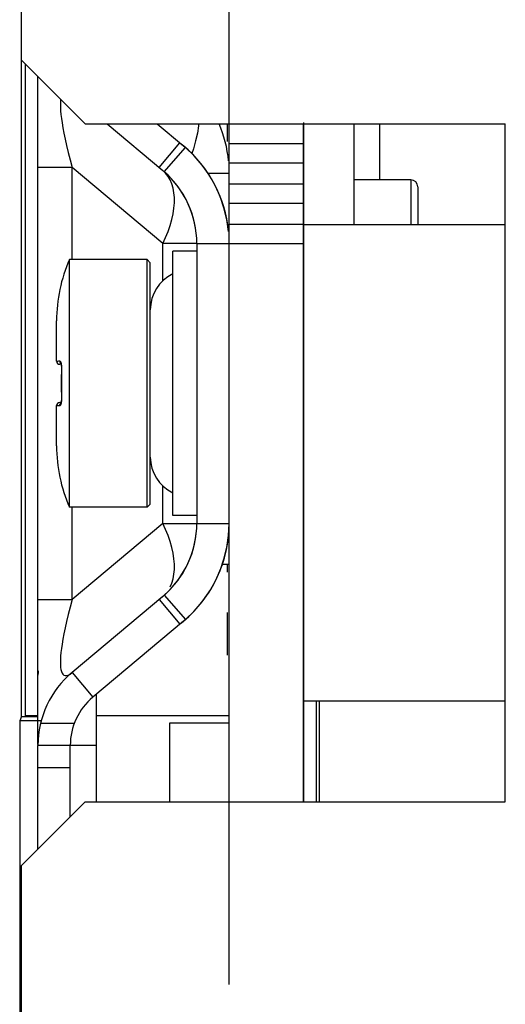
# Model space of a CAD drawing. Units: inches. Extents: x 0 to 3465, y 0 to 2242.
# Drawn here: x 2871 to 2886, y 1061 to 1092 of the extents above; entities that cross this region are included whole.
import ezdxf

# ---------------------------------------------------------------- set-up
doc = ezdxf.new("R2010")
doc.units = ezdxf.units.IN
doc.header["$LTSCALE"] = 1.87
doc.header["$MEASUREMENT"] = 0
doc.layers.get('0').update_dxf_attribs({"linetype": 'CONTINUOUS'})
for name, color, linetype in [('02___PRT_ALL_AXES', 7, 'CONTINUOUS'), ('AXIS_PART', 7, 'CONTINUOUS'), ('ECAD_CP_1206_SEC', 7, 'CONTINUOUS'), ('ECAD_CP_PN-117710', 7, 'CONTINUOUS'), ('ECAD_MOD_PN-188135', 7, 'CONTINUOUS'), ('ECAD_TP_C35', 7, 'CONTINUOUS')]:
    doc.layers.add(name, color=color, linetype=linetype)

msp = doc.modelspace()

# ---------------------------------------------------------------- linework, layer by layer
at = {"color": 7, "linetype": 'Continuous'}
for p, q in [((2870.574, 1070.443), (2870.574, 1356.976)), ((2870.574, 1091.168), (2872.58, 1089.162)), ((2872.58, 1089.162), (2885.844, 1089.162)), ((2874.859, 1089.162), (2875.69, 1088.465)), ((2881.076, 1085.978), (2881.076, 1089.162)), ((2885.844, 1085.978), (2885.844, 1089.162)), ((2874.922, 1087.78), (2875.577, 1088.56)), ((2875.616, 1088.527), (2875.654, 1088.494)), ((2875.08, 1087.644), (2875.75, 1088.411)), ((2875.654, 1088.494), (2875.693, 1088.461)), ((2876.024, 1088.147), (2875.75, 1088.411)), ((2876.274, 1087.858), (2876.024, 1088.147)), ((2876.495, 1087.545), (2876.274, 1087.858)), ((2876.966, 1086.506), (2876.842, 1086.867)), ((2877.055, 1086.135), (2876.966, 1086.506)), ((2877.109, 1085.758), (2877.055, 1086.135)), ((2879.485, 1085.978), (2885.844, 1085.978)), ((2876.109, 1085.141), (2875.347, 1085.141)), ((2875.347, 1076.786), (2875.347, 1085.141)), ((2874.54, 1084.875), (2872.088, 1084.875)), ((2872.088, 1077.052), (2872.088, 1084.875)), ((2874.64, 1084.774), (2874.54, 1084.875)), ((2874.54, 1077.052), (2874.54, 1084.875)), ((2874.64, 1077.152), (2874.64, 1084.774)), ((2871.681, 1081.665), (2871.681, 1082.939)), ((2871.823, 1081.565), (2871.782, 1081.565)), ((2871.837, 1081.394), (2871.837, 1081.368)), ((2871.834, 1080.627), (2871.837, 1080.554)), ((2871.837, 1080.555), (2871.837, 1080.514)), ((2871.681, 1078.987), (2871.681, 1080.261)), ((2871.823, 1080.361), (2871.782, 1080.361)), ((2874.54, 1077.052), (2872.088, 1077.052)), ((2874.64, 1077.152), (2874.54, 1077.052)), ((2876.109, 1076.786), (2875.347, 1076.786)), ((2875.08, 1074.279), (2875.75, 1073.512)), ((2874.922, 1074.143), (2875.577, 1073.363)), ((2875.75, 1073.512), (2876.024, 1073.775)), ((2875.69, 1073.457), (2872.825, 1071.053)), ((2875.596, 1073.379), (2875.635, 1073.412)), ((2875.635, 1073.412), (2875.674, 1073.445)), ((2875.674, 1073.445), (2875.712, 1073.478)), ((2875.712, 1073.478), (2875.75, 1073.512)), ((2879.475, 1070.934), (2885.844, 1070.934)), ((2885.844, 1067.749), (2885.844, 1070.934)), ((2870.574, 1070.443), (2870.518, 1070.302)), ((2871.178, 1070.302), (2870.518, 1070.302)), ((2870.518, 1070.302), (2870.518, 1058.046)), ((2870.574, 1070.443), (2871.095, 1070.443)), ((2875.253, 1070.243), (2877.128, 1070.243)), ((2875.253, 1067.749), (2875.253, 1070.243)), ((2872.114, 1069.529), (2871.095, 1069.529)), ((2872.929, 1069.529), (2872.114, 1069.529)), ((2872.114, 1067.283), (2872.114, 1069.529)), ((2872.929, 1069.529), (2872.929, 1067.749)), ((2872.58, 1067.749), (2870.574, 1065.743)), ((2872.58, 1067.749), (2885.844, 1067.749)), ((2870.574, 959.307), (2870.574, 1065.743))]:
    msp.add_line(p, q, dxfattribs=at)
at = {"color": 4, "linetype": 'Continuous'}
for p, q in [((2877.128, 1061.983), (2877.128, 1099.944)), ((2879.475, 1067.749), (2879.475, 1089.162))]:
    msp.add_line(p, q, dxfattribs=at)
at = {"color": 3, "linetype": 'Continuous'}
for p, q in [((2870.7, 1070.465), (2870.7, 1091.043)), ((2873.274, 1089.162), (2875.035, 1087.685)), ((2874.957, 1087.75), (2874.992, 1087.72)), ((2874.992, 1087.72), (2875.028, 1087.69)), ((2876.108, 1085.38), (2876.108, 1076.543)), ((2875.035, 1074.238), (2872.17, 1071.834)), ((2875.01, 1074.218), (2875.045, 1074.248)), ((2875.045, 1074.248), (2875.08, 1074.279)), ((2874.94, 1074.158), (2874.975, 1074.188)), ((2874.975, 1074.188), (2875.01, 1074.218)), ((2871.095, 1070.465), (2870.7, 1070.465)), ((2877.128, 1070.465), (2872.929, 1070.465)), ((2871.095, 1066.264), (2871.095, 1069.529))]:
    msp.add_line(p, q, dxfattribs=at)
at = {"color": 9, "linetype": 'Continuous'}
for p, q in [((2881.879, 1089.162), (2881.879, 1087.389)), ((2885.844, 1070.934), (2885.844, 1085.978)), ((2876.108, 1085.38), (2877.126, 1085.38)), ((2871.758, 1081.67), (2871.782, 1081.67)), ((2871.826, 1081.58), (2871.83, 1081.56)), ((2871.84, 1081.394), (2871.84, 1081.368)), ((2871.84, 1081.368), (2871.837, 1081.368)), ((2871.84, 1080.559), (2871.837, 1080.559)), ((2871.84, 1080.559), (2871.84, 1080.533)), ((2871.722, 1080.258), (2871.709, 1080.258)), ((2876.108, 1076.543), (2877.126, 1076.543)), ((2872.17, 1071.834), (2872.825, 1071.053)), ((2871.178, 1070.231), (2872.242, 1070.231)), ((2872.114, 1068.827), (2871.095, 1068.827))]:
    msp.add_line(p, q, dxfattribs=at)
for points in [[(2875.69, 1088.465), (2875.7, 1088.457), (2875.71, 1088.448), (2875.72, 1088.439), (2875.73, 1088.43), (2875.74, 1088.42), (2875.75, 1088.411)], [(2871.681, 1081.665), (2871.682, 1081.666), (2871.685, 1081.667), (2871.691, 1081.667)], [(2871.691, 1081.667), (2871.709, 1081.668), (2871.722, 1081.669), (2871.758, 1081.67)], [(2871.782, 1081.67), (2871.787, 1081.669), (2871.793, 1081.665), (2871.798, 1081.66), (2871.804, 1081.652), (2871.809, 1081.641), (2871.814, 1081.629), (2871.818, 1081.614), (2871.823, 1081.598), (2871.826, 1081.58)], [(2871.782, 1081.67), (2871.782, 1081.657), (2871.784, 1081.643), (2871.788, 1081.63), (2871.793, 1081.618), (2871.8, 1081.607), (2871.809, 1081.596), (2871.819, 1081.587)], [(2871.83, 1081.56), (2871.833, 1081.539), (2871.835, 1081.517), (2871.837, 1081.494), (2871.839, 1081.47), (2871.84, 1081.445), (2871.84, 1081.42), (2871.84, 1081.394)], [(2871.84, 1081.368), (2871.837, 1081.278), (2871.835, 1081.188), (2871.834, 1081.098), (2871.833, 1081.008), (2871.833, 1080.918), (2871.834, 1080.828), (2871.835, 1080.739), (2871.837, 1080.649), (2871.84, 1080.559)], [(2871.84, 1080.533), (2871.84, 1080.507), (2871.84, 1080.482), (2871.839, 1080.457), (2871.837, 1080.433), (2871.835, 1080.41), (2871.833, 1080.388), (2871.83, 1080.367)], [(2871.709, 1080.258), (2871.691, 1080.259), (2871.685, 1080.26), (2871.682, 1080.26), (2871.681, 1080.261)], [(2871.782, 1080.256), (2871.758, 1080.257), (2871.722, 1080.258)], [(2871.83, 1080.367), (2871.826, 1080.347), (2871.823, 1080.329), (2871.818, 1080.313), (2871.814, 1080.298), (2871.809, 1080.286), (2871.804, 1080.275), (2871.798, 1080.267), (2871.793, 1080.261), (2871.787, 1080.258), (2871.782, 1080.256)], [(2871.782, 1080.256), (2871.782, 1080.27), (2871.784, 1080.283), (2871.788, 1080.296), (2871.793, 1080.308), (2871.8, 1080.32), (2871.809, 1080.33), (2871.819, 1080.339)], [(2875.75, 1073.512), (2875.74, 1073.502), (2875.73, 1073.493), (2875.72, 1073.484), (2875.71, 1073.475), (2875.7, 1073.466), (2875.69, 1073.457)]]:
    msp.add_lwpolyline(points, dxfattribs=at)
at = {"color": 7, "linetype": 'Continuous'}
for points in [[(2875.693, 1088.461), (2875.731, 1088.428), (2875.75, 1088.411)], [(2876.842, 1086.867), (2876.685, 1087.214), (2876.495, 1087.545)], [(2871.814, 1081.597), (2871.814, 1081.598), (2871.814, 1081.598), (2871.814, 1081.596), (2871.816, 1081.593), (2871.817, 1081.588), (2871.819, 1081.582), (2871.821, 1081.575), (2871.823, 1081.566)], [(2871.823, 1081.566), (2871.825, 1081.556), (2871.827, 1081.544), (2871.829, 1081.532), (2871.831, 1081.518), (2871.833, 1081.503), (2871.834, 1081.487), (2871.835, 1081.47), (2871.836, 1081.452), (2871.837, 1081.433), (2871.837, 1081.414), (2871.837, 1081.394)], [(2871.837, 1081.368), (2871.835, 1081.302), (2871.832, 1081.206), (2871.831, 1081.109), (2871.83, 1081.013), (2871.83, 1080.916), (2871.831, 1080.82), (2871.832, 1080.723), (2871.834, 1080.627)], [(2871.837, 1080.514), (2871.837, 1080.495), (2871.836, 1080.476), (2871.835, 1080.458), (2871.834, 1080.44), (2871.833, 1080.424), (2871.831, 1080.409), (2871.829, 1080.395), (2871.827, 1080.382), (2871.825, 1080.37)], [(2871.825, 1080.37), (2871.823, 1080.36), (2871.821, 1080.351), (2871.819, 1080.344), (2871.817, 1080.338), (2871.816, 1080.333), (2871.814, 1080.33), (2871.814, 1080.33)], [(2876.493, 1074.374), (2876.683, 1074.705), (2876.84, 1075.053), (2876.965, 1075.413), (2877.054, 1075.784), (2877.108, 1076.162), (2877.126, 1076.543)], [(2876.024, 1073.775), (2876.273, 1074.064), (2876.493, 1074.374)]]:
    msp.add_lwpolyline(points, dxfattribs=at)
at = {"color": 3, "linetype": 'Continuous'}
msp.add_lwpolyline([(2875.028, 1087.69), (2875.063, 1087.659), (2875.08, 1087.644)], dxfattribs=at)
for centre, radius, start, end in [((2873.101, 1085.38), 3.007, 0, 48.8402), ((2873.101, 1076.543), 3.007, 311.1598, 0), ((2874.104, 1069.529), 3.009, 130, 179.999)]:
    msp.add_arc(centre, radius, start, end, dxfattribs=at)
at = {"color": 7, "linetype": 'Continuous'}
for centre, radius, start, end in [((2876.496, 1082.939), 4.814, 156.2915, 180), ((2875.894, 1083.29), 1.254, 115.8489, 180), ((2871.782, 1081.665), 0.1, 180, 270), ((2871.782, 1080.261), 0.1, 90, 180), ((2876.496, 1078.987), 4.814, 180, 203.7085), ((2875.894, 1078.636), 1.254, 180, 244.1511), ((2874.104, 1069.529), 1.99, 130, 179.9984)]:
    msp.add_arc(centre, radius, start, end, dxfattribs=at)
at = {"layer": '02___PRT_ALL_AXES', "color": 7, "linetype": 'Continuous'}
for p, q in [((2877.128, 1067.749), (2877.128, 1089.198)), ((2879.475, 1089.198), (2879.475, 1067.749)), ((2877.128, 1088.535), (2879.475, 1088.535)), ((2877.128, 1087.924), (2879.475, 1087.924)), ((2877.128, 1087.261), (2879.475, 1087.261)), ((2877.128, 1086.651), (2879.475, 1086.651)), ((2877.128, 1085.988), (2879.475, 1085.988)), ((2877.128, 1085.377), (2879.475, 1085.377))]:
    msp.add_line(p, q, dxfattribs=at)
at = {"layer": 'AXIS_PART', "color": 3, "linetype": 'Continuous'}
for p, q in [((2871.095, 1069.558), (2871.095, 1090.648)), ((2876.109, 1085.38), (2876.109, 1076.543))]:
    msp.add_line(p, q, dxfattribs=at)
at = {"layer": 'AXIS_PART', "color": 9, "linetype": 'Continuous'}
for p, q in [((2871.915, 1088.859), (2871.953, 1088.672)), ((2872.17, 1087.782), (2871.095, 1087.782)), ((2875.035, 1085.378), (2872.17, 1087.782)), ((2872.17, 1084.875), (2872.17, 1087.782)), ((2876.466, 1087.598), (2877.128, 1087.598)), ((2882.859, 1087.389), (2882.859, 1085.978)), ((2876.109, 1085.379), (2875.035, 1085.378)), ((2875.035, 1084.203), (2875.035, 1085.378)), ((2875.035, 1076.541), (2875.035, 1077.724)), ((2872.17, 1074.137), (2872.17, 1077.052)), ((2875.035, 1076.541), (2872.17, 1074.137)), ((2875.035, 1076.541), (2876.109, 1076.542)), ((2875.267, 1074.534), (2875.32, 1074.658)), ((2871.095, 1074.137), (2872.17, 1074.137))]:
    msp.add_line(p, q, dxfattribs=at)
at = {"layer": 'AXIS_PART', "color": 7, "linetype": 'Continuous'}
for p, q in [((2875.577, 1088.56), (2875.69, 1088.465)), ((2882.859, 1087.389), (2881.076, 1087.389)), ((2883.082, 1087.166), (2883.082, 1085.978)), ((2872.929, 1071.139), (2872.929, 1069.527))]:
    msp.add_line(p, q, dxfattribs=at)
at = {"layer": 'AXIS_PART', "color": 9, "linetype": 'Continuous'}
for points in [[(2871.811, 1089.932), (2871.81, 1089.928), (2871.804, 1089.853), (2871.803, 1089.769), (2871.804, 1089.675), (2871.81, 1089.573), (2871.821, 1089.458), (2871.837, 1089.329), (2871.857, 1089.187), (2871.883, 1089.031), (2871.915, 1088.859)], [(2876.166, 1089.162), (2876.161, 1089.096), (2876.125, 1088.86), (2876.071, 1088.617)], [(2871.953, 1088.672), (2871.997, 1088.471), (2872.048, 1088.256), (2872.106, 1088.026), (2872.169, 1087.782)], [(2876.071, 1088.617), (2876.001, 1088.367), (2875.951, 1088.223)], [(2875.4, 1086.667), (2875.4, 1086.83), (2875.386, 1086.984), (2875.36, 1087.128), (2875.32, 1087.263), (2875.267, 1087.386), (2875.202, 1087.498), (2875.124, 1087.597), (2875.078, 1087.642)], [(2875.035, 1085.378), (2875.124, 1085.571), (2875.202, 1085.763), (2875.267, 1085.953), (2875.32, 1086.139), (2875.36, 1086.321), (2875.386, 1086.498), (2875.4, 1086.667)], [(2875.4, 1075.253), (2875.386, 1075.423), (2875.36, 1075.599), (2875.32, 1075.781), (2875.267, 1075.967), (2875.202, 1076.157), (2875.124, 1076.348), (2875.035, 1076.541)], [(2875.32, 1074.658), (2875.36, 1074.792), (2875.386, 1074.936), (2875.4, 1075.09), (2875.4, 1075.253)], [(2872.169, 1074.137), (2872.106, 1073.893), (2872.048, 1073.663), (2871.997, 1073.447), (2871.952, 1073.246)], [(2871.952, 1073.246), (2871.915, 1073.059), (2871.883, 1072.888), (2871.856, 1072.731), (2871.837, 1072.589), (2871.821, 1072.46), (2871.81, 1072.345), (2871.804, 1072.243), (2871.803, 1072.15), (2871.804, 1072.065), (2871.81, 1071.99), (2871.821, 1071.924), (2871.837, 1071.864), (2871.857, 1071.815), (2871.883, 1071.776), (2871.915, 1071.75), (2871.953, 1071.736), (2871.997, 1071.737), (2872.048, 1071.753), (2872.106, 1071.784), (2872.169, 1071.832)]]:
    msp.add_lwpolyline(points, dxfattribs=at)
at = {"layer": 'AXIS_PART', "color": 7, "linetype": 'Continuous'}
for centre, radius, start, end in [((2873.101, 1087.598), 4.028, 5.5568, 22.8691), ((2873.101, 1085.38), 4.028, 5.5568, 50), ((2882.859, 1087.166), 0.223, 0, 90), ((2873.101, 1076.543), 4.028, 310, 0)]:
    msp.add_arc(centre, radius, start, end, dxfattribs=at)
at = {"layer": 'AXIS_PART', "color": 3, "linetype": 'Continuous'}
for centre, start, end in [((2873.101, 1085.38), 0, 50), ((2873.101, 1076.543), 310, 0), ((2874.104, 1071.747), 177.3578, 180), ((2874.104, 1071.745), 177.3242, 180)]:
    msp.add_arc(centre, 3.009, start, end, dxfattribs=at)
at = {"layer": 'ECAD_CP_1206_SEC', "color": 7, "linetype": 'Continuous'}
msp.add_line((2877.128, 1075.244), (2876.909, 1075.244), dxfattribs=at)
at = {"layer": 'ECAD_CP_PN-117710', "color": 7, "linetype": 'Continuous'}
msp.add_line((2879.977, 1067.749), (2879.977, 1070.934), dxfattribs=at)
at = {"layer": 'ECAD_MOD_PN-188135', "color": 7, "linetype": 'Continuous'}
msp.add_line((2879.877, 1070.934), (2879.877, 1067.749), dxfattribs=at)
at = {"layer": 'ECAD_TP_C35', "color": 7, "linetype": 'Continuous'}
for p, q in [((2877.078, 1088.606), (2877.078, 1089.162)), ((2877.078, 1075.002), (2877.078, 1075.244)), ((2877.078, 1072.384), (2877.078, 1073.727))]:
    msp.add_line(p, q, dxfattribs=at)

doc.saveas('drawing.dxf')
